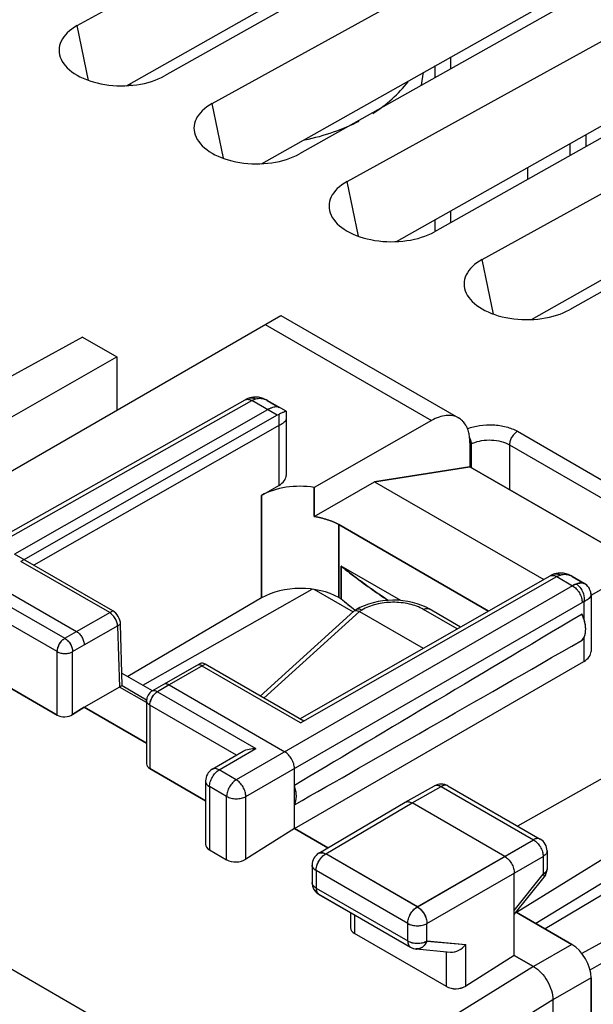
# Model space of a CAD drawing. Units: millimetres. Extents: x -29.9 to 28.7, y -33.1 to 33.1.
# Drawn here: x -2.3 to 8.3, y 5.2 to 23.3 of the extents above; entities that cross this region are included whole.
import ezdxf

# ---------------------------------------------------------------- set-up
doc = ezdxf.new("R2010")
doc.units = ezdxf.units.MM
doc.header["$LTSCALE"] = 16.335
doc.layers.get('0').update_dxf_attribs({"linetype": 'CONTINUOUS'})
for name, color, linetype in [('DRAFT', 7, 'CONTINUOUS'), ('IMPORT_IGES', 7, 'CONTINUOUS'), ('MEC', 7, 'CONTINUOUS'), ('RACCORDO', 7, 'CONTINUOUS')]:
    doc.layers.add(name, color=color, linetype=linetype)

msp = doc.modelspace()

# ---------------------------------------------------------------- linework, layer by layer
at = {"color": 7, "linetype": 'CONTINUOUS'}
for p, q in [((-1.2, 23.19), (5.407, 26.836)), ((6.943, 25.95), (0.398, 22.267)), ((-0.3, 22.088), (5.687, 25.469)), ((1.275, 21.761), (7.882, 25.408)), ((9.418, 24.521), (2.873, 20.838)), ((2.175, 20.659), (8.162, 24.04)), ((3.75, 20.332), (10.357, 23.979)), ((11.893, 23.092), (5.348, 19.409)), ((4.65, 19.23), (10.637, 22.611)), ((5.645, 22.618), (5.645, 22.398)), ((5.361, 22.238), (5.361, 22.458)), ((6.225, 18.903), (12.832, 22.55)), ((14.368, 21.663), (7.823, 17.98)), ((7.124, 17.801), (13.112, 21.182)), ((8.12, 21.189), (8.12, 20.969)), ((7.836, 20.809), (7.836, 21.029)), ((7.059, 20.372), (7.059, 20.591)), ((5.645, 19.792), (5.645, 19.577)), ((5.361, 19.417), (5.361, 19.632)), ((-4.086, 14.054), (2.533, 17.876)), ((2.534, 17.876), (5.791, 15.995)), ((-1.104, 17.476), (-4.599, 15.563)), ((-1.104, 17.476), (-0.476, 17.114)), ((-4.962, 14.569), (-0.476, 17.114)), ((-0.476, 17.114), (-0.476, 16.139)), ((-3.459, 13.317), (1.877, 16.326)), ((1.893, 16.335), (1.877, 16.326)), ((1.928, 16.351), (1.911, 16.344)), ((1.945, 16.358), (1.929, 16.351)), ((1.948, 16.359), (1.93, 16.352)), ((1.952, 16.36), (1.945, 16.358)), ((1.952, 16.36), (1.952, 16.36)), ((2.282, 16.318), (2.503, 16.19)), ((2.465, 16.045), (-2.232, 13.365)), ((2.629, 15.972), (2.629, 14.94)), ((5.296, 15.948), (3.146, 14.722)), ((5.999, 15.538), (5.999, 15.1)), ((4.25, 14.825), (5.999, 15.1)), ((5.999, 15.1), (9.153, 13.279)), ((3.146, 14.188), (4.25, 14.825)), ((4.25, 14.825), (7.354, 13.033)), ((2.18, 14.576), (2.496, 14.757)), ((3.146, 14.188), (3.146, 14.722)), ((6.339, 12.454), (3.594, 14.039)), ((-0.549, 12.458), (-2.352, 13.499)), ((-0.605, 12.426), (-2.232, 13.365)), ((8.219, 12.746), (9.538, 13.499)), ((-3.335, 13.303), (-1.214, 12.079)), ((3.636, 12.677), (3.636, 13.28)), ((4.733, 12.646), (3.636, 13.28)), ((2.878, 10.479), (7.467, 13.098)), ((7.539, 13.131), (7.539, 13.131)), ((7.873, 13.09), (8.094, 12.962)), ((0.003, 11.095), (3.105, 12.855)), ((3.861, 12.436), (3.145, 12.85)), ((2.18, 12.694), (-0.272, 11.254)), ((3.636, 12.677), (3.594, 12.701)), ((8.219, 12.744), (8.219, 12.755)), ((8.219, 12.744), (8.219, 11.712)), ((3.916, 12.481), (3.878, 12.459)), ((3.981, 12.517), (3.916, 12.481)), ((5.826, 12.161), (5.25, 12.494)), ((3.871, 12.453), (2.155, 10.896)), ((3.87, 12.453), (3.878, 12.459)), ((3.973, 12.445), (5.141, 11.771)), ((-0.459, 12.184), (-0.425, 11.061)), ((-0.378, 11.087), (-0.404, 12.215)), ((12.589, 11.737), (6.871, 8.512)), ((-3.194, 11.486), (-1.567, 10.547)), ((1.049, 11.489), (0.383, 11.109)), ((2.895, 10.405), (1.092, 11.446)), ((2.951, 10.437), (1.148, 11.478)), ((2.781, 8.466), (8.089, 11.53)), ((-0.384, 11.318), (0.176, 10.995)), ((-1.072, 10.691), (-0.378, 11.087)), ((0.071, 10.775), (-0.425, 11.061)), ((-0.378, 11.087), (0.072, 10.827)), ((0.383, 11.108), (0.17, 10.984)), ((0.383, 11.109), (0.383, 11.108)), ((0.483, 11.099), (2.604, 9.874)), ((13.476, 11.021), (6.854, 6.926)), ((-1.285, 10.555), (-1.072, 10.691)), ((0.071, 10.03), (-1.072, 10.691)), ((0.071, 10.812), (0.071, 9.651)), ((13.476, 10.538), (7.204, 6.723)), ((13.005, 9.99), (7.376, 6.625)), ((1.276, 9.554), (1.839, 9.882)), ((14.501, 9.711), (8.049, 6.177)), ((8.2, 5.875), (14.706, 9.593)), ((0.13, 9.567), (1.152, 8.976)), ((2.781, 8.466), (2.781, 9.568)), ((1.152, 9.337), (1.152, 8.18)), ((4.814, 8.948), (5.349, 9.249)), ((5.596, 9.248), (7.287, 8.272)), ((4.812, 8.947), (4.814, 8.948)), ((6.635, 7.955), (4.938, 8.935)), ((2.781, 8.466), (1.892, 7.904)), ((2.781, 8.466), (3.395, 8.111)), ((1.226, 8.075), (1.539, 7.894)), ((7.412, 8.055), (7.412, 7.728)), ((6.812, 6.138), (6.812, 7.649)), ((6.812, 6.887), (7.358, 7.572)), ((3.231, 7.259), (4.91, 6.29)), ((6.846, 6.93), (7.867, 6.341)), ((5.569, 5.567), (3.882, 6.541)), ((6.812, 6.138), (5.922, 5.577)), ((6.812, 6.138), (7.165, 5.934)), ((8.22, 2.964), (8.22, 5.729)), ((7.519, 5.322), (7.519, 2.546))]:
    msp.add_line(p, q, dxfattribs=at)
at = {"color": 250, "linetype": 'CONTINUOUS'}
for p, q in [((-0.994, 22.186), (-1.2, 23.19)), ((1.481, 20.757), (1.275, 21.761)), ((-28.31, 20.846), (2.501, 3.056)), ((3.956, 19.328), (3.75, 20.332)), ((6.43, 17.899), (6.225, 18.903)), ((2.245, 17.71), (5.296, 15.948)), ((-3.335, 13.303), (2.001, 16.313)), ((2.465, 16.045), (2.001, 16.313)), ((2.288, 16.147), (-2.352, 13.499)), ((2.464, 15.841), (-1.998, 13.294)), ((2.496, 15.855), (2.496, 14.757)), ((6.868, 15.751), (11.824, 12.889)), ((5.999, 15.504), (6.02, 15.516)), ((6.02, 15.516), (6.02, 15.088)), ((6.724, 15.504), (6.724, 14.681)), ((6.724, 15.504), (11.68, 12.643)), ((2.18, 14.576), (2.18, 12.694)), ((3.594, 14.039), (3.594, 12.701)), ((2.895, 10.405), (7.592, 13.085)), ((7.592, 13.085), (7.879, 12.919)), ((-3.23, 12.995), (-1.427, 11.954)), ((7.879, 12.919), (1.714, 9.36)), ((-1.567, 11.71), (-3.198, 12.651)), ((1.891, 9.054), (8.056, 12.613)), ((4.016, 12.471), (3.973, 12.445)), ((5.765, 12.126), (5.148, 12.483)), ((8.089, 12.629), (8.089, 12.305)), ((-1.214, 12.079), (-0.549, 12.458)), ((3.973, 12.445), (2.223, 10.857)), ((-1.072, 11.834), (-0.404, 12.215)), ((-1.427, 11.954), (-1.214, 12.079)), ((8.089, 11.97), (8.089, 11.53)), ((-1.285, 11.71), (-1.072, 11.834)), ((-1.567, 10.547), (-1.567, 11.71)), ((-1.285, 10.555), (-1.285, 11.71)), ((1.148, 11.478), (0.483, 11.099)), ((0.483, 11.099), (0.27, 10.974)), ((0.27, 10.974), (2.073, 9.933)), ((0.13, 10.73), (0.13, 9.567)), ((1.719, 9.812), (0.13, 10.73)), ((1.401, 9.541), (2.073, 9.933)), ((1.714, 9.36), (1.401, 9.541)), ((1.152, 9.338), (1.152, 9.338)), ((1.226, 9.235), (1.226, 8.075)), ((1.539, 9.054), (1.226, 9.235)), ((4.938, 8.935), (5.472, 9.236)), ((5.472, 9.236), (7.163, 8.26)), ((1.539, 7.894), (1.539, 9.054)), ((1.891, 7.904), (1.891, 9.054)), ((3.355, 8), (4.938, 8.935)), ((5.034, 7.03), (7.163, 8.26)), ((5.034, 7.03), (3.355, 8)), ((5.21, 6.724), (7.34, 7.954)), ((7.34, 7.954), (7.34, 7.626)), ((7.412, 8.055), (7.412, 8.055)), ((3.179, 7.694), (3.179, 7.373)), ((4.858, 6.725), (3.179, 7.694)), ((6.812, 6.963), (7.34, 7.626)), ((7.358, 7.572), (7.358, 7.572)), ((3.179, 7.373), (4.858, 6.404)), ((3.882, 6.883), (3.882, 6.541)), ((4.858, 6.404), (4.858, 6.725)), ((5.21, 6.404), (5.21, 6.724)), ((5.21, 6.404), (5.922, 6.338)), ((5.922, 5.577), (5.922, 6.338)), ((7.867, 6.341), (7.166, 5.934)), ((4.91, 6.29), (4.91, 6.29)), ((5.569, 5.567), (5.569, 6.206)), ((7.165, 5.934), (2.501, 3.056)), ((8.22, 5.729), (7.519, 5.322)), ((7.518, 5.322), (2.866, 2.452))]:
    msp.add_line(p, q, dxfattribs=at)
at = {"color": 7, "linetype": 'CONTINUOUS'}
for points in [[(1.93, 16.352), (1.912, 16.344), (1.893, 16.335)], [(2.282, 16.318), (2.246, 16.336), (2.21, 16.352), (2.173, 16.364), (2.136, 16.373), (2.1, 16.378), (2.063, 16.379), (2.028, 16.377), (1.994, 16.372), (1.961, 16.363), (1.952, 16.36)], [(2.282, 16.317), (2.263, 16.328), (2.217, 16.349), (2.171, 16.365), (2.125, 16.374), (2.08, 16.379), (2.036, 16.378), (1.993, 16.371), (1.952, 16.36)], [(7.873, 13.09), (7.836, 13.109), (7.799, 13.125), (7.762, 13.137), (7.725, 13.145), (7.688, 13.15), (7.652, 13.151), (7.616, 13.149), (7.582, 13.143), (7.549, 13.134), (7.539, 13.131)], [(7.873, 13.09), (7.853, 13.101), (7.807, 13.122), (7.76, 13.137), (7.714, 13.147), (7.669, 13.151), (7.624, 13.15), (7.581, 13.143), (7.539, 13.131)], [(8.219, 12.755), (8.217, 12.777), (8.213, 12.799), (8.207, 12.822), (8.199, 12.844), (8.188, 12.866), (8.175, 12.887), (8.16, 12.907), (8.142, 12.926), (8.121, 12.944), (8.099, 12.959), (8.094, 12.962)], [(8.219, 12.744), (8.218, 12.773), (8.213, 12.801), (8.204, 12.83), (8.192, 12.858), (8.176, 12.886), (8.156, 12.911), (8.132, 12.935), (8.105, 12.955), (8.094, 12.962)], [(5.25, 12.494), (5.193, 12.525), (5.115, 12.559), (5.033, 12.588), (4.948, 12.612), (4.86, 12.63), (4.77, 12.643), (4.679, 12.651), (4.587, 12.653), (4.495, 12.65), (4.404, 12.641), (4.314, 12.627), (4.226, 12.607), (4.141, 12.582), (4.059, 12.552), (3.981, 12.517)]]:
    msp.add_lwpolyline(points, dxfattribs=at)
at = {"color": 250, "linetype": 'CONTINUOUS'}
for centre, radius, start, end in [((1.989, 16.252), 0.114, 103.2894, 108.9676), ((1.891, 16.125), 0.218, 59.6647, 64.2345), ((2.225, 15.919), 0.453, 117.4496, 119.5791), ((2.183, 16.012), 0.352, 109.1979, 110.459), ((2.12, 16.037), 0.324, 59.9781, 64.0343), ((2.116, 16.03), 0.332, 60.0044, 61.0914), ((6.258, 15.073), 0.503, 114.2557, 118.2936), ((7.577, 13.023), 0.115, 103.5102, 109.5306), ((7.482, 12.896), 0.219, 59.9532, 64.5204), ((7.816, 12.692), 0.453, 117.6492, 119.7227), ((7.775, 12.782), 0.353, 109.6288, 110.8527), ((7.711, 12.81), 0.323, 59.974, 64.3063), ((7.707, 12.803), 0.331, 60.0039, 61.3117), ((-1.324, 11.778), 0.204, 120.3596, 125.2719), ((0.373, 10.798), 0.204, 120.3597, 125.276)]:
    msp.add_arc(centre, radius, start, end, dxfattribs=at)
at = {"color": 7, "linetype": 'CONTINUOUS'}
for centre, radius, start, end in [((7.705, 12.681), 0.48, 118.623, 119.7135), ((7.692, 12.706), 0.452, 110.8434, 118.6847), ((7.682, 12.729), 0.426, 109.626, 110.7723), ((0.271, 10.812), 0.2, 120.2795, 180), ((1.402, 9.338), 0.25, 120.2607, 180.0097), ((5.471, 9.032), 0.25, 59.9822, 119.4243), ((7.162, 8.055), 0.25, 359.9835, 59.9984), ((7.162, 7.728), 0.25, 321.4595, 0.0556), ((3.356, 7.476), 0.25, 222.4578, 240.0426), ((5.035, 6.506), 0.25, 239.9844, 253.2776)]:
    msp.add_arc(centre, radius, start, end, dxfattribs=at)
for centre, major_axis, ratio, start_param, end_param in [((-0.404, 22.727), (1.13, -0.017), 0.567225, 2.359935, 5.510882), ((2.07, 21.298), (1.13, -0.017), 0.567225, 2.359935, 5.510882), ((4.545, 19.869), (1.13, -0.017), 0.567225, 2.359935, 5.510882), ((7.02, 18.44), (1.13, -0.017), 0.567225, 2.359935, 5.510882), ((2.176, 14.942), (0.453, -0.002), 0.574019, -0.782523, 0.002876), ((2.887, 14.168), (1, -0.005), 0.574019, 1.311872, 2.35907), ((2.887, 12.286), (1, 0.008), 0.582403, 7.064143, 8.634939), ((15.827, 17.828), (15, 0.114), 0.582403, -2.524116, -2.495663), ((-0.601, 12.265), (-0.105, 0.17), 0.556845, -2.372309, -0.801512), ((-0.546, 12.297), (-0.104, 0.171), 0.562027, -2.368501, -0.797705), ((57.157, 40.841), (60.417, 35.293), 0.005038, 2.51668, 2.687623), ((57.157, 40.841), (60.417, 35.293), 0.005038, -2.693509, -2.522566), ((7.766, 11.714), (0.453, -0.002), 0.574019, -0.776705, 0.002876), ((1.097, 11.286), (-0.105, 0.17), 0.556845, -0.801512, -0.018991), ((1.151, 11.317), (-0.104, 0.171), 0.562027, -0.797705, -0.015184), ((-1.426, 10.637), (0.2, 0.01), 0.606764, -2.385267, -0.814471), ((0.271, 9.657), (0.2, 0.01), 0.606764, 3.11252, 3.897918), ((1.402, 8.187), (0.25, 0.012), 0.606764, 3.11252, 3.897918), ((1.716, 8.006), (0.25, 0.012), 0.606764, -2.385267, -0.819707), ((4.059, 6.653), (0.25, 0.012), 0.606764, 3.11252, 3.897918), ((7.867, 5.933), (-0.25, 0.433), 0.577361, -2.356239, -0.785493), ((5.746, 5.68), (0.25, 0.012), 0.606764, -2.385267, -0.820288)]:
    msp.add_ellipse(centre, major_axis=major_axis, ratio=ratio, start_param=start_param, end_param=end_param, dxfattribs=at)
at = {"color": 250, "linetype": 'CONTINUOUS'}
for points, knots in [([(1.877, 16.326), (1.892, 16.335), (1.931, 16.342), (1.967, 16.33), (1.986, 16.321)], [0, 0, 0, 0, 0.457122, 1, 1, 1, 1]), ([(1.952, 16.36), (1.97, 16.366), (2.011, 16.369), (2.049, 16.354), (2.067, 16.344)], [0, 0, 0, 0, 0.474057, 1, 1, 1, 1]), ([(1.963, 16.363), (1.979, 16.367), (2.017, 16.367), (2.051, 16.353), (2.067, 16.344)], [0, 0, 0, 0, 0.474793, 1, 1, 1, 1]), ([(2.016, 16.321), (2.019, 16.323), (2.034, 16.33), (2.049, 16.337), (2.06, 16.341)], [0, 0, 0, 0, 0.256448, 1, 1, 1, 1]), ([(2.016, 16.321), (2.019, 16.323), (2.034, 16.33), (2.049, 16.337), (2.06, 16.341)], [0, 0, 0, 0, 0.256447, 1, 1, 1, 1]), ([(2.067, 16.344), (2.101, 16.355), (2.175, 16.363), (2.245, 16.338), (2.277, 16.321)], [0, 0, 0, 0, 0.491493, 1, 1, 1, 1]), ([(2.353, 16.177), (2.347, 16.175), (2.325, 16.167), (2.304, 16.156), (2.288, 16.147)], [0, 0, 0, 0, 0.24079, 1, 1, 1, 1]), ([(2.503, 16.19), (2.486, 16.2), (2.449, 16.202), (2.399, 16.192), (2.369, 16.183), (2.353, 16.177)], [0, 0, 0, 0, 0.389747, 0.665892, 1, 1, 1, 1]), ([(2.629, 15.972), (2.629, 15.963), (2.62, 15.942), (2.593, 15.914), (2.551, 15.883), (2.516, 15.865), (2.496, 15.855)], [0, 0, 0, 0, 0.146506, 0.356425, 0.641767, 1, 1, 1, 1]), ([(2.496, 15.855), (2.494, 15.855), (2.483, 15.85), (2.472, 15.845), (2.464, 15.841)], [0, 0, 0, 0, 0.240789, 1, 1, 1, 1]), ([(5.954, 15.797), (6.025, 15.827), (6.18, 15.867), (6.422, 15.879), (6.658, 15.844), (6.804, 15.787), (6.868, 15.751)], [0, 0, 0, 0, 0.244732, 0.5074, 0.766099, 1, 1, 1, 1]), ([(6.868, 15.751), (6.847, 15.739), (6.809, 15.707), (6.764, 15.647), (6.733, 15.577), (6.724, 15.528), (6.724, 15.504)], [0, 0, 0, 0, 0.235932, 0.498891, 0.76246, 1, 1, 1, 1]), ([(5.994, 15.629), (5.997, 15.622), (6.009, 15.593), (6.017, 15.562), (6.019, 15.539)], [0, 0, 0, 0, 0.260971, 1, 1, 1, 1]), ([(6.052, 15.532), (6.102, 15.555), (6.216, 15.587), (6.393, 15.597), (6.568, 15.573), (6.677, 15.532), (6.724, 15.504)], [0, 0, 0, 0, 0.24158, 0.504269, 0.764662, 1, 1, 1, 1]), ([(7.467, 13.098), (7.482, 13.106), (7.521, 13.114), (7.558, 13.102), (7.576, 13.093)], [0, 0, 0, 0, 0.457463, 1, 1, 1, 1]), ([(7.539, 13.131), (7.557, 13.137), (7.599, 13.141), (7.638, 13.126), (7.656, 13.115)], [0, 0, 0, 0, 0.473766, 1, 1, 1, 1]), ([(7.551, 13.134), (7.567, 13.138), (7.605, 13.139), (7.639, 13.125), (7.656, 13.115)], [0, 0, 0, 0, 0.47461, 1, 1, 1, 1]), ([(7.592, 13.085), (7.597, 13.088), (7.618, 13.1), (7.639, 13.109), (7.656, 13.115)], [0, 0, 0, 0, 0.259403, 1, 1, 1, 1]), ([(7.606, 13.093), (7.61, 13.095), (7.624, 13.102), (7.638, 13.108), (7.649, 13.113)], [0, 0, 0, 0, 0.256307, 1, 1, 1, 1]), ([(7.656, 13.115), (7.689, 13.127), (7.764, 13.135), (7.834, 13.111), (7.866, 13.093)], [0, 0, 0, 0, 0.491695, 1, 1, 1, 1]), ([(7.945, 12.95), (7.939, 12.948), (7.917, 12.939), (7.895, 12.929), (7.879, 12.919)], [0, 0, 0, 0, 0.240482, 1, 1, 1, 1]), ([(7.879, 12.919), (7.884, 12.922), (7.906, 12.934), (7.928, 12.944), (7.945, 12.95)], [0, 0, 0, 0, 0.259726, 1, 1, 1, 1]), ([(7.879, 12.919), (7.904, 12.905), (7.952, 12.865), (8.007, 12.789), (8.045, 12.703), (8.056, 12.642), (8.056, 12.613)], [0, 0, 0, 0, 0.237392, 0.500006, 0.762617, 1, 1, 1, 1]), ([(8.094, 12.962), (8.076, 12.972), (8.04, 12.974), (7.99, 12.965), (7.961, 12.956), (7.945, 12.95)], [0, 0, 0, 0, 0.390384, 0.666326, 1, 1, 1, 1]), ([(7.945, 12.95), (7.974, 12.96), (8.022, 12.975), (8.076, 12.972), (8.094, 12.962)], [0, 0, 0, 0, 0.609079, 1, 1, 1, 1]), ([(7.945, 12.95), (7.97, 12.936), (8.028, 12.884), (8.086, 12.772), (8.096, 12.675), (8.089, 12.629)], [0, 0, 0, 0, 0.232746, 0.621169, 1, 1, 1, 1]), ([(8.219, 12.744), (8.219, 12.735), (8.211, 12.714), (8.184, 12.686), (8.142, 12.656), (8.108, 12.638), (8.089, 12.629)], [0, 0, 0, 0, 0.146926, 0.356925, 0.64205, 1, 1, 1, 1]), ([(8.089, 12.629), (8.108, 12.638), (8.142, 12.656), (8.184, 12.686), (8.211, 12.714), (8.219, 12.735), (8.219, 12.744)], [0, 0, 0, 0, 0.358102, 0.642997, 0.852781, 1, 1, 1, 1]), ([(4.016, 12.471), (4, 12.481), (3.967, 12.495), (3.929, 12.489), (3.916, 12.481)], [0, 0, 0, 0, 0.552859, 1, 1, 1, 1]), ([(5.148, 12.483), (5.067, 12.529), (4.88, 12.596), (4.581, 12.626), (4.283, 12.59), (4.096, 12.519), (4.016, 12.471)], [0, 0, 0, 0, 0.236863, 0.499153, 0.761799, 1, 1, 1, 1]), ([(5.148, 12.483), (5.164, 12.493), (5.198, 12.507), (5.236, 12.502), (5.25, 12.494)], [0, 0, 0, 0, 0.551511, 1, 1, 1, 1]), ([(8.056, 12.613), (8.058, 12.615), (8.069, 12.621), (8.08, 12.626), (8.089, 12.629)], [0, 0, 0, 0, 0.259782, 1, 1, 1, 1]), ([(-1.567, 11.71), (-1.567, 11.731), (-1.56, 11.776), (-1.533, 11.841), (-1.494, 11.899), (-1.46, 11.932), (-1.442, 11.945)], [0, 0, 0, 0, 0.23419, 0.493417, 0.756148, 1, 1, 1, 1]), ([(-1.427, 11.954), (-1.422, 11.951), (-1.401, 11.938), (-1.382, 11.921), (-1.369, 11.907)], [0, 0, 0, 0, 0.234335, 1, 1, 1, 1]), ([(-1.369, 11.907), (-1.366, 11.903), (-1.352, 11.888), (-1.34, 11.871), (-1.332, 11.858)], [0, 0, 0, 0, 0.24558, 1, 1, 1, 1]), ([(-1.332, 11.858), (-1.318, 11.834), (-1.295, 11.787), (-1.285, 11.735), (-1.285, 11.71)], [0, 0, 0, 0, 0.525779, 1, 1, 1, 1]), ([(-1.567, 11.71), (-1.547, 11.698), (-1.501, 11.681), (-1.426, 11.673), (-1.351, 11.681), (-1.305, 11.698), (-1.285, 11.71)], [0, 0, 0, 0, 0.237248, 0.500001, 0.762753, 1, 1, 1, 1]), ([(0.13, 10.73), (0.13, 10.74), (0.133, 10.785), (0.149, 10.829), (0.166, 10.86)], [0, 0, 0, 0, 0.229384, 1, 1, 1, 1]), ([(0.166, 10.86), (0.171, 10.87), (0.195, 10.91), (0.228, 10.945), (0.255, 10.965)], [0, 0, 0, 0, 0.2622, 1, 1, 1, 1]), ([(0.27, 10.974), (0.254, 10.984), (0.227, 10.995), (0.192, 10.994), (0.177, 10.988), (0.17, 10.984)], [0, 0, 0, 0, 0.548618, 0.782195, 1, 1, 1, 1]), ([(0.13, 10.73), (0.113, 10.739), (0.091, 10.757), (0.074, 10.788), (0.071, 10.804), (0.071, 10.812)], [0, 0, 0, 0, 0.547735, 0.781586, 1, 1, 1, 1]), ([(1.226, 9.236), (1.226, 9.265), (1.236, 9.326), (1.274, 9.411), (1.329, 9.487), (1.376, 9.527), (1.401, 9.541)], [0, 0, 0, 0, 0.23707, 0.4997, 0.762498, 1, 1, 1, 1]), ([(1.401, 9.541), (1.381, 9.553), (1.339, 9.571), (1.293, 9.564), (1.276, 9.554)], [0, 0, 0, 0, 0.551591, 1, 1, 1, 1]), ([(1.401, 9.541), (1.39, 9.547), (1.368, 9.558), (1.335, 9.566), (1.304, 9.565), (1.285, 9.558), (1.277, 9.553)], [0, 0, 0, 0, 0.291141, 0.551431, 0.784917, 1, 1, 1, 1]), ([(1.152, 9.337), (1.152, 9.328), (1.156, 9.308), (1.171, 9.28), (1.195, 9.255), (1.215, 9.242), (1.226, 9.235)], [0, 0, 0, 0, 0.21779, 0.450922, 0.710305, 1, 1, 1, 1]), ([(1.715, 9.36), (1.69, 9.346), (1.643, 9.306), (1.588, 9.23), (1.55, 9.145), (1.539, 9.084), (1.539, 9.055)], [0, 0, 0, 0, 0.237502, 0.5003, 0.76293, 1, 1, 1, 1]), ([(1.891, 9.054), (1.891, 9.083), (1.88, 9.144), (1.842, 9.23), (1.787, 9.305), (1.739, 9.345), (1.714, 9.36)], [0, 0, 0, 0, 0.237042, 0.49998, 0.76292, 1, 1, 1, 1]), ([(5.349, 9.249), (5.357, 9.254), (5.376, 9.261), (5.407, 9.261), (5.44, 9.253), (5.462, 9.243), (5.472, 9.236)], [0, 0, 0, 0, 0.2181, 0.451362, 0.710629, 1, 1, 1, 1]), ([(5.596, 9.248), (5.588, 9.253), (5.569, 9.26), (5.538, 9.261), (5.505, 9.253), (5.483, 9.243), (5.472, 9.236)], [0, 0, 0, 0, 0.218102, 0.451366, 0.710629, 1, 1, 1, 1]), ([(1.539, 9.054), (1.564, 9.04), (1.622, 9.019), (1.715, 9.009), (1.808, 9.019), (1.866, 9.039), (1.891, 9.054)], [0, 0, 0, 0, 0.237065, 0.499634, 0.762402, 1, 1, 1, 1]), ([(7.287, 8.272), (7.279, 8.277), (7.26, 8.283), (7.229, 8.284), (7.196, 8.276), (7.174, 8.266), (7.163, 8.26)], [0, 0, 0, 0, 0.218102, 0.451365, 0.710629, 1, 1, 1, 1]), ([(7.163, 8.26), (7.188, 8.246), (7.236, 8.206), (7.292, 8.13), (7.33, 8.044), (7.34, 7.983), (7.34, 7.954)], [0, 0, 0, 0, 0.23741, 0.500006, 0.762598, 1, 1, 1, 1]), ([(3.179, 7.694), (3.179, 7.723), (3.19, 7.784), (3.228, 7.869), (3.283, 7.945), (3.33, 7.985), (3.355, 8)], [0, 0, 0, 0, 0.237059, 0.499628, 0.762399, 1, 1, 1, 1]), ([(3.229, 8.011), (3.237, 8.016), (3.256, 8.023), (3.288, 8.024), (3.322, 8.016), (3.344, 8.006), (3.355, 8)], [0, 0, 0, 0, 0.217458, 0.45045, 0.709956, 1, 1, 1, 1]), ([(7.412, 8.055), (7.412, 8.046), (7.409, 8.026), (7.394, 7.999), (7.37, 7.974), (7.351, 7.96), (7.34, 7.954)], [0, 0, 0, 0, 0.21811, 0.451391, 0.710656, 1, 1, 1, 1]), ([(3.179, 7.694), (3.168, 7.7), (3.149, 7.714), (3.125, 7.739), (3.11, 7.767), (3.106, 7.786), (3.106, 7.796)], [0, 0, 0, 0, 0.289681, 0.549066, 0.782211, 1, 1, 1, 1]), ([(7.412, 7.728), (7.412, 7.718), (7.409, 7.699), (7.394, 7.671), (7.37, 7.646), (7.351, 7.633), (7.34, 7.626)], [0, 0, 0, 0, 0.218112, 0.45138, 0.71064, 1, 1, 1, 1]), ([(7.34, 7.626), (7.344, 7.62), (7.351, 7.609), (7.36, 7.592), (7.362, 7.577), (7.358, 7.572)], [0, 0, 0, 0, 0.366237, 0.652043, 1, 1, 1, 1]), ([(3.179, 7.373), (3.168, 7.38), (3.149, 7.394), (3.125, 7.419), (3.11, 7.446), (3.106, 7.466), (3.106, 7.476)], [0, 0, 0, 0, 0.289698, 0.549077, 0.78221, 1, 1, 1, 1]), ([(3.179, 7.373), (3.179, 7.361), (3.181, 7.337), (3.191, 7.304), (3.207, 7.277), (3.223, 7.264), (3.231, 7.259)], [0, 0, 0, 0, 0.2897, 0.549088, 0.782199, 1, 1, 1, 1]), ([(4.858, 6.725), (4.858, 6.754), (4.869, 6.815), (4.906, 6.9), (4.961, 6.976), (5.009, 7.016), (5.034, 7.03)], [0, 0, 0, 0, 0.237059, 0.499628, 0.762399, 1, 1, 1, 1]), ([(5.034, 7.03), (5.059, 7.016), (5.106, 6.976), (5.161, 6.9), (5.199, 6.814), (5.21, 6.753), (5.21, 6.724)], [0, 0, 0, 0, 0.237073, 0.500006, 0.762936, 1, 1, 1, 1]), ([(4.858, 6.725), (4.883, 6.71), (4.941, 6.689), (5.034, 6.679), (5.127, 6.689), (5.185, 6.71), (5.21, 6.724)], [0, 0, 0, 0, 0.237065, 0.499634, 0.762402, 1, 1, 1, 1]), ([(4.858, 6.404), (4.858, 6.392), (4.86, 6.368), (4.87, 6.335), (4.886, 6.308), (4.901, 6.295), (4.91, 6.29)], [0, 0, 0, 0, 0.289686, 0.549078, 0.782201, 1, 1, 1, 1]), ([(4.858, 6.404), (4.883, 6.39), (4.941, 6.369), (5.034, 6.359), (5.127, 6.368), (5.185, 6.389), (5.21, 6.404)], [0, 0, 0, 0, 0.237065, 0.499634, 0.762402, 1, 1, 1, 1]), ([(5.21, 6.404), (5.202, 6.381), (5.179, 6.339), (5.131, 6.29), (5.074, 6.26), (5.032, 6.256), (5.012, 6.257)], [0, 0, 0, 0, 0.27491, 0.532471, 0.772086, 1, 1, 1, 1])]:
    msp.add_open_spline(points, degree=3, knots=knots, dxfattribs=at)
for points in [[(1.978, 16.325), (1.986, 16.321), (1.994, 16.318), (2.001, 16.313)], [(6.019, 15.539), (6.02, 15.531), (6.02, 15.524), (6.02, 15.516)], [(7.569, 13.097), (7.576, 13.093), (7.584, 13.09), (7.592, 13.085)]]:
    msp.add_open_spline(points, degree=3, dxfattribs=at)
at = {"color": 7, "linetype": 'CONTINUOUS'}
for points, knots in [([(2.629, 16.118), (2.628, 16.118), (2.624, 16.117), (2.618, 16.116), (2.607, 16.112), (2.593, 16.106), (2.575, 16.098), (2.542, 16.083), (2.515, 16.07), (2.496, 16.061)], [0, 0, 0, 0, 0.022001, 0.069113, 0.144507, 0.250429, 0.388611, 0.560017, 1, 1, 1, 1]), ([(5.791, 15.995), (5.759, 16.014), (5.684, 16.042), (5.559, 16.045), (5.426, 16.014), (5.339, 15.973), (5.296, 15.948)], [0, 0, 0, 0, 0.218089, 0.451401, 0.71053, 1, 1, 1, 1]), ([(5.88, 15.922), (5.874, 15.929), (5.847, 15.957), (5.816, 15.981), (5.791, 15.995)], [0, 0, 0, 0, 0.254591, 1, 1, 1, 1]), ([(5.945, 15.818), (5.941, 15.828), (5.923, 15.864), (5.9, 15.899), (5.88, 15.922)], [0, 0, 0, 0, 0.259356, 1, 1, 1, 1]), ([(5.985, 15.689), (5.983, 15.7), (5.973, 15.744), (5.959, 15.788), (5.945, 15.818)], [0, 0, 0, 0, 0.260933, 1, 1, 1, 1]), ([(5.999, 15.538), (5.999, 15.551), (5.997, 15.601), (5.992, 15.652), (5.985, 15.689)], [0, 0, 0, 0, 0.259793, 1, 1, 1, 1]), ([(3.594, 14.039), (3.529, 14.076), (3.383, 14.139), (3.228, 14.175), (3.146, 14.188)], [0, 0, 0, 0, 0.477386, 1, 1, 1, 1]), ([(3.636, 13.28), (3.704, 13.225), (3.984, 13.005), (4.275, 12.798), (4.499, 12.649)], [0, 0, 0, 0, 0.245171, 1, 1, 1, 1]), ([(3.878, 12.459), (3.886, 12.463), (3.906, 12.468), (3.927, 12.464), (3.937, 12.461)], [0, 0, 0, 0, 0.452375, 1, 1, 1, 1]), ([(8.096, 12.282), (8.093, 12.292), (8.081, 12.33), (8.066, 12.368), (8.054, 12.396)], [0, 0, 0, 0, 0.245538, 1, 1, 1, 1]), ([(8.117, 12.172), (8.116, 12.181), (8.112, 12.218), (8.103, 12.255), (8.096, 12.282)], [0, 0, 0, 0, 0.241557, 1, 1, 1, 1]), ([(8.117, 12.07), (8.118, 12.078), (8.121, 12.112), (8.12, 12.146), (8.117, 12.172)], [0, 0, 0, 0, 0.238441, 1, 1, 1, 1]), ([(-1.214, 12.079), (-1.194, 12.067), (-1.156, 12.035), (-1.112, 11.974), (-1.081, 11.906), (-1.072, 11.857), (-1.072, 11.834)], [0, 0, 0, 0, 0.237251, 0.500007, 0.762758, 1, 1, 1, 1]), ([(8.054, 11.92), (8.058, 11.924), (8.075, 11.944), (8.088, 11.967), (8.096, 11.985)], [0, 0, 0, 0, 0.239937, 1, 1, 1, 1]), ([(8.096, 11.985), (8.098, 11.991), (8.109, 12.019), (8.115, 12.048), (8.117, 12.07)], [0, 0, 0, 0, 0.237153, 1, 1, 1, 1]), ([(0.483, 11.099), (0.467, 11.108), (0.44, 11.119), (0.405, 11.118), (0.39, 11.113), (0.383, 11.109)], [0, 0, 0, 0, 0.547691, 0.781611, 1, 1, 1, 1]), ([(1.839, 9.882), (1.873, 9.901), (1.951, 9.928), (2.032, 9.934), (2.073, 9.933)], [0, 0, 0, 0, 0.488344, 1, 1, 1, 1]), ([(2.781, 9.568), (2.781, 9.596), (2.77, 9.657), (2.732, 9.743), (2.676, 9.819), (2.629, 9.859), (2.604, 9.874)], [0, 0, 0, 0, 0.237078, 0.499994, 0.762913, 1, 1, 1, 1]), ([(2.781, 8.9), (2.807, 8.947), (2.822, 9.037), (2.81, 9.157), (2.792, 9.223), (2.781, 9.256)], [0, 0, 0, 0, 0.444047, 0.710467, 1, 1, 1, 1]), ([(4.814, 8.948), (4.822, 8.952), (4.841, 8.959), (4.872, 8.96), (4.905, 8.951), (4.927, 8.941), (4.938, 8.935)], [0, 0, 0, 0, 0.217766, 0.45105, 0.71049, 1, 1, 1, 1]), ([(6.635, 7.955), (6.66, 7.941), (6.708, 7.901), (6.763, 7.825), (6.801, 7.739), (6.812, 7.678), (6.812, 7.649)], [0, 0, 0, 0, 0.237241, 0.500006, 0.762768, 1, 1, 1, 1]), ([(5.64, 6.2), (5.692, 6.195), (5.802, 6.225), (5.887, 6.295), (5.922, 6.338)], [0, 0, 0, 0, 0.487979, 1, 1, 1, 1]), ([(7.165, 5.934), (7.215, 5.905), (7.31, 5.825), (7.421, 5.674), (7.497, 5.502), (7.518, 5.38), (7.518, 5.322)], [0, 0, 0, 0, 0.237269, 0.500061, 0.762794, 1, 1, 1, 1])]:
    msp.add_open_spline(points, degree=3, knots=knots, dxfattribs=at)
for points in [[(3.937, 12.461), (3.943, 12.459), (3.949, 12.457), (3.955, 12.455)], [(3.955, 12.455), (3.961, 12.452), (3.967, 12.449), (3.973, 12.445)]]:
    msp.add_open_spline(points, degree=3, dxfattribs=at)
at = {"layer": 'DRAFT', "color": 250, "linetype": 'CONTINUOUS'}
for p, q in [((2.18, 12.694), (2.18, 14.576)), ((3.594, 12.701), (3.594, 14.039))]:
    msp.add_line(p, q, dxfattribs=at)
at = {"layer": 'DRAFT', "color": 7, "linetype": 'CONTINUOUS'}
for p in [(3.636, 13.28), (3.594, 12.701)]:
    msp.add_line(p, (3.636, 12.677), dxfattribs=at)
for centre, major_axis, start_param, end_param in [((2.887, 12.286), (1, 0.008), 0.780958, 2.351754), ((15.827, 17.828), (15, 0.114), -2.524116, -2.494611)]:
    msp.add_ellipse(centre, major_axis=major_axis, ratio=0.582403, start_param=start_param, end_param=end_param, dxfattribs=at)
at = {"layer": 'IMPORT_IGES', "color": 7, "linetype": 'CONTINUOUS'}
msp.add_line((5.108, 22.096), (5.149, 22.338), dxfattribs=at)
at = {"layer": 'IMPORT_IGES', "color": 250, "linetype": 'CONTINUOUS'}
msp.add_arc((1.662, 26.334), 4.63, 245.6457, 246.3659, dxfattribs=at)
for points, knots in [([(4.216, 21.577), (4.342, 21.658), (4.576, 21.835), (4.777, 22.049), (4.865, 22.162)], [0, 0, 0, 0, 0.511448, 1, 1, 1, 1]), ([(3.964, 21.434), (3.813, 21.356), (3.487, 21.221), (3.147, 21.127), (2.969, 21.088)], [0, 0, 0, 0, 0.484051, 1, 1, 1, 1])]:
    msp.add_open_spline(points, degree=3, knots=knots, dxfattribs=at)
at = {"layer": 'MEC', "color": 250, "linetype": 'CONTINUOUS'}
for p, q in [((-28.31, 20.846), (2.501, 3.056)), ((2.245, 17.71), (5.296, 15.948)), ((2.496, 16.061), (2.496, 14.757)), ((-1.427, 11.954), (-1.214, 12.079)), ((-1.285, 11.71), (-1.073, 11.834)), ((-1.567, 10.547), (-1.567, 11.71)), ((-1.285, 10.555), (-1.285, 11.71)), ((0.483, 11.099), (0.27, 10.975)), ((0.13, 10.73), (0.13, 9.567)), ((4.938, 8.935), (5.472, 9.236)), ((5.472, 9.236), (7.163, 8.26)), ((3.354, 8.001), (4.938, 8.935)), ((5.035, 7.031), (7.163, 8.26)), ((5.035, 7.031), (3.354, 8.001)), ((5.211, 6.725), (7.34, 7.954)), ((7.34, 7.954), (7.34, 7.626)), ((3.178, 7.696), (3.178, 7.374)), ((4.859, 6.725), (3.178, 7.696)), ((6.812, 6.963), (7.34, 7.626)), ((7.358, 7.572), (7.358, 7.572)), ((3.178, 7.374), (4.859, 6.404)), ((3.882, 6.883), (3.882, 6.541)), ((4.859, 6.404), (4.859, 6.725)), ((5.211, 6.403), (5.211, 6.725)), ((5.211, 6.403), (5.922, 6.338)), ((5.922, 5.577), (5.922, 6.338)), ((7.867, 6.341), (7.166, 5.934)), ((5.57, 5.566), (5.57, 6.206)), ((7.165, 5.934), (2.501, 3.056)), ((8.22, 5.729), (7.519, 5.322)), ((7.518, 5.322), (2.866, 2.452))]:
    msp.add_line(p, q, dxfattribs=at)
at = {"layer": 'MEC', "color": 7, "linetype": 'CONTINUOUS'}
for p, q in [((-4.086, 14.054), (2.534, 17.876)), ((2.534, 17.876), (5.791, 15.995)), ((2.629, 16.118), (2.282, 16.318)), ((2.629, 16.117), (2.629, 14.94)), ((5.296, 15.948), (3.146, 14.722)), ((5.999, 15.538), (5.999, 15.1)), ((5.999, 15.1), (4.25, 14.825)), ((9.153, 13.279), (5.999, 15.1)), ((3.146, 14.188), (4.25, 14.825)), ((4.25, 14.825), (7.354, 13.033)), ((2.18, 14.576), (2.496, 14.757)), ((3.146, 14.722), (3.146, 14.188)), ((3.594, 14.039), (6.339, 12.454)), ((8.219, 12.746), (9.538, 13.499)), ((4.733, 12.646), (3.636, 13.28)), ((8.094, 12.962), (7.873, 13.09)), ((8.219, 12.744), (8.219, 11.712)), ((12.589, 11.737), (6.871, 8.512)), ((-1.567, 10.547), (-3.194, 11.486)), ((0.993, 11.457), (0.383, 11.109)), ((2.781, 8.466), (8.089, 11.53)), ((0.383, 11.108), (0.17, 10.984)), ((0.383, 11.109), (0.383, 11.108)), ((13.476, 11.021), (6.854, 6.926)), ((-1.072, 10.691), (-1.285, 10.555)), ((-1.072, 10.691), (0.071, 10.03)), ((0.071, 10.812), (0.071, 9.651)), ((1.152, 8.976), (0.13, 9.567)), ((2.781, 8.466), (2.781, 9.256)), ((4.814, 8.948), (5.349, 9.249)), ((5.596, 9.248), (7.287, 8.272)), ((3.228, 8.013), (4.812, 8.947)), ((4.812, 8.947), (4.814, 8.948)), ((6.635, 7.955), (4.938, 8.935)), ((3.395, 8.111), (2.781, 8.466)), ((7.412, 8.055), (7.412, 7.728)), ((3.105, 7.798), (3.105, 7.476)), ((6.812, 6.138), (6.812, 7.649)), ((6.812, 6.887), (7.358, 7.572)), ((3.23, 7.26), (4.911, 6.289)), ((3.809, 6.926), (3.809, 6.646)), ((7.867, 6.341), (6.846, 6.93)), ((5.57, 5.566), (3.882, 6.541)), ((5.013, 6.257), (5.64, 6.199)), ((6.812, 6.138), (5.922, 5.577)), ((7.166, 5.934), (6.812, 6.138)), ((8.22, 5.729), (8.22, 2.964)), ((7.519, 5.322), (7.519, 2.546))]:
    msp.add_line(p, q, dxfattribs=at)
for centre, radius, start, end in [((2.682, 15.666), 0.437, 115.1557, 119.7644), ((0.271, 10.812), 0.2, 120.2618, 180.0009), ((5.471, 9.032), 0.25, 59.9984, 119.4355), ((7.162, 8.055), 0.25, 0.0008, 59.9992), ((3.355, 7.798), 0.25, 120.5222, 180.0009), ((7.162, 7.728), 0.25, 321.4595, 0.0556), ((3.355, 7.476), 0.25, 180, 240.1093), ((5.036, 6.506), 0.25, 239.9975, 264.7552)]:
    msp.add_arc(centre, radius, start, end, dxfattribs=at)
at = {"layer": 'MEC', "color": 250, "linetype": 'CONTINUOUS'}
for centre, radius, start, end in [((-1.328, 11.785), 0.197, 120.2748, 122.5608), ((0.462, 10.701), 0.336, 152.4116, 158.8179), ((0.466, 10.699), 0.341, 141.3968, 152.4876), ((0.369, 10.805), 0.197, 120.2748, 122.5647), ((0.437, 10.711), 0.309, 158.8151, 163.8924), ((5.39, 9.176), 0.0838, 112.6036, 119.4152), ((5.554, 9.175), 0.0838, 60.0089, 67.08), ((3.271, 7.94), 0.0847, 108.6459, 120.464), ((3.189, 7.798), 0.084, 180.0209, 188.2961), ((3.19, 7.476), 0.0848, 180.0626, 192.2234), ((3.272, 7.332), 0.0835, 235.5043, 239.9932), ((5.027, 6.411), 0.155, 264.7568, 268.7384)]:
    msp.add_arc(centre, radius, start, end, dxfattribs=at)
at = {"layer": 'MEC', "color": 7, "linetype": 'CONTINUOUS'}
for centre, major_axis, ratio, start_param, end_param in [((2.176, 14.942), (0.453, -0.002), 0.574019, -0.782523, 0.002876), ((2.887, 14.168), (1, -0.005), 0.574019, 1.311872, 2.35907), ((57.157, 40.841), (60.417, 35.293), 0.005038, 2.51668, 2.687623), ((57.157, 40.841), (60.417, 35.293), 0.005038, -2.693509, -2.522566), ((7.766, 11.714), (0.453, -0.002), 0.574019, -0.776705, 0.002876), ((-1.426, 10.637), (0.2, 0.01), 0.606764, -2.385267, -0.814471), ((0.271, 9.657), (0.2, 0.01), 0.606764, 3.11252, 3.897918), ((4.059, 6.654), (0.25, 0.012), 0.606764, 3.11252, 3.897918), ((7.867, 5.933), (-0.25, 0.433), 0.577361, -2.356239, -0.785493), ((5.746, 5.679), (0.25, 0.012), 0.606764, -2.385267, -0.819707)]:
    msp.add_ellipse(centre, major_axis=major_axis, ratio=ratio, start_param=start_param, end_param=end_param, dxfattribs=at)
for points, knots in [([(5.791, 15.995), (5.759, 16.014), (5.684, 16.042), (5.559, 16.045), (5.426, 16.014), (5.339, 15.973), (5.296, 15.948)], [0, 0, 0, 0, 0.218089, 0.451402, 0.710529, 1, 1, 1, 1]), ([(5.88, 15.922), (5.874, 15.929), (5.847, 15.957), (5.816, 15.981), (5.791, 15.995)], [0, 0, 0, 0, 0.25459, 1, 1, 1, 1]), ([(5.945, 15.818), (5.941, 15.828), (5.923, 15.864), (5.9, 15.899), (5.88, 15.922)], [0, 0, 0, 0, 0.259383, 1, 1, 1, 1]), ([(5.985, 15.689), (5.983, 15.7), (5.973, 15.744), (5.959, 15.788), (5.945, 15.818)], [0, 0, 0, 0, 0.260863, 1, 1, 1, 1]), ([(5.999, 15.538), (5.999, 15.551), (5.997, 15.601), (5.992, 15.652), (5.985, 15.689)], [0, 0, 0, 0, 0.260021, 1, 1, 1, 1]), ([(3.146, 14.188), (3.228, 14.175), (3.383, 14.139), (3.529, 14.076), (3.594, 14.039)], [0, 0, 0, 0, 0.522613, 1, 1, 1, 1]), ([(4.498, 12.65), (4.422, 12.7), (4.128, 12.9), (3.842, 13.113), (3.636, 13.28)], [0, 0, 0, 0, 0.254808, 1, 1, 1, 1]), ([(8.054, 11.92), (8.076, 11.943), (8.112, 12.009), (8.125, 12.126), (8.107, 12.26), (8.074, 12.35), (8.054, 12.396)], [0, 0, 0, 0, 0.195743, 0.428645, 0.700383, 1, 1, 1, 1]), ([(-1.214, 12.079), (-1.194, 12.067), (-1.156, 12.035), (-1.112, 11.974), (-1.081, 11.906), (-1.073, 11.857), (-1.073, 11.834)], [0, 0, 0, 0, 0.237214, 0.499988, 0.762769, 1, 1, 1, 1]), ([(0.483, 11.099), (0.467, 11.108), (0.434, 11.122), (0.397, 11.117), (0.383, 11.109)], [0, 0, 0, 0, 0.550627, 1, 1, 1, 1]), ([(2.781, 8.9), (2.807, 8.947), (2.828, 9.072), (2.803, 9.192), (2.781, 9.256)], [0, 0, 0, 0, 0.444846, 1, 1, 1, 1]), ([(4.814, 8.948), (4.831, 8.957), (4.876, 8.964), (4.917, 8.947), (4.938, 8.935)], [0, 0, 0, 0, 0.449439, 1, 1, 1, 1]), ([(6.635, 7.955), (6.66, 7.941), (6.708, 7.901), (6.763, 7.825), (6.801, 7.739), (6.812, 7.678), (6.812, 7.649)], [0, 0, 0, 0, 0.237231, 0.500006, 0.762778, 1, 1, 1, 1]), ([(5.64, 6.199), (5.693, 6.195), (5.803, 6.225), (5.888, 6.295), (5.922, 6.338)], [0, 0, 0, 0, 0.488009, 1, 1, 1, 1]), ([(7.165, 5.934), (7.215, 5.905), (7.31, 5.825), (7.421, 5.674), (7.497, 5.502), (7.518, 5.38), (7.518, 5.322)], [0, 0, 0, 0, 0.237246, 0.500059, 0.762815, 1, 1, 1, 1])]:
    msp.add_open_spline(points, degree=3, knots=knots, dxfattribs=at)
at = {"layer": 'MEC', "color": 250, "linetype": 'CONTINUOUS'}
for points, knots in [([(-1.567, 11.71), (-1.567, 11.732), (-1.559, 11.779), (-1.531, 11.846), (-1.489, 11.906), (-1.453, 11.938), (-1.433, 11.95)], [0, 0, 0, 0, 0.2357, 0.496766, 0.759578, 1, 1, 1, 1]), ([(-1.427, 11.954), (-1.417, 11.949), (-1.376, 11.92), (-1.343, 11.879), (-1.324, 11.845)], [0, 0, 0, 0, 0.229026, 1, 1, 1, 1]), ([(-1.324, 11.845), (-1.321, 11.839), (-1.309, 11.817), (-1.3, 11.794), (-1.295, 11.776)], [0, 0, 0, 0, 0.254644, 1, 1, 1, 1]), ([(-1.295, 11.776), (-1.293, 11.771), (-1.288, 11.749), (-1.285, 11.726), (-1.285, 11.71)], [0, 0, 0, 0, 0.263849, 1, 1, 1, 1]), ([(-1.567, 11.71), (-1.547, 11.698), (-1.501, 11.681), (-1.426, 11.673), (-1.351, 11.681), (-1.305, 11.698), (-1.285, 11.71)], [0, 0, 0, 0, 0.237219, 0.5, 0.762781, 1, 1, 1, 1]), ([(0.27, 10.975), (0.254, 10.984), (0.221, 10.998), (0.184, 10.992), (0.17, 10.984)], [0, 0, 0, 0, 0.551586, 1, 1, 1, 1]), ([(0.2, 10.912), (0.203, 10.915), (0.214, 10.929), (0.227, 10.942), (0.237, 10.951)], [0, 0, 0, 0, 0.256863, 1, 1, 1, 1]), ([(0.237, 10.951), (0.239, 10.952), (0.248, 10.96), (0.257, 10.966), (0.264, 10.97)], [0, 0, 0, 0, 0.257343, 1, 1, 1, 1]), ([(0.13, 10.73), (0.113, 10.74), (0.085, 10.761), (0.071, 10.796), (0.071, 10.812)], [0, 0, 0, 0, 0.550741, 1, 1, 1, 1]), ([(0.13, 10.73), (0.13, 10.735), (0.131, 10.758), (0.135, 10.78), (0.14, 10.796)], [0, 0, 0, 0, 0.23586, 1, 1, 1, 1]), ([(5.357, 9.254), (5.374, 9.261), (5.416, 9.263), (5.454, 9.247), (5.472, 9.236)], [0, 0, 0, 0, 0.452281, 1, 1, 1, 1]), ([(5.587, 9.253), (5.571, 9.26), (5.529, 9.263), (5.491, 9.247), (5.472, 9.236)], [0, 0, 0, 0, 0.452399, 1, 1, 1, 1]), ([(7.287, 8.272), (7.27, 8.281), (7.225, 8.289), (7.184, 8.272), (7.163, 8.26)], [0, 0, 0, 0, 0.449733, 1, 1, 1, 1]), ([(7.163, 8.26), (7.188, 8.246), (7.236, 8.206), (7.292, 8.13), (7.33, 8.044), (7.34, 7.983), (7.34, 7.954)], [0, 0, 0, 0, 0.237392, 0.500006, 0.762617, 1, 1, 1, 1]), ([(3.178, 7.696), (3.178, 7.724), (3.189, 7.785), (3.227, 7.871), (3.282, 7.947), (3.329, 7.987), (3.354, 8.001)], [0, 0, 0, 0, 0.237057, 0.499664, 0.762454, 1, 1, 1, 1]), ([(3.244, 8.02), (3.261, 8.026), (3.3, 8.027), (3.336, 8.012), (3.354, 8.001)], [0, 0, 0, 0, 0.4539, 1, 1, 1, 1]), ([(7.412, 8.055), (7.412, 8.036), (7.395, 7.993), (7.36, 7.966), (7.34, 7.954)], [0, 0, 0, 0, 0.449748, 1, 1, 1, 1]), ([(3.178, 7.696), (3.16, 7.706), (3.128, 7.731), (3.109, 7.768), (3.106, 7.786)], [0, 0, 0, 0, 0.547488, 1, 1, 1, 1]), ([(7.409, 7.704), (7.407, 7.697), (7.393, 7.664), (7.364, 7.64), (7.34, 7.626)], [0, 0, 0, 0, 0.22199, 1, 1, 1, 1]), ([(7.34, 7.626), (7.344, 7.62), (7.351, 7.609), (7.36, 7.592), (7.362, 7.577), (7.358, 7.572)], [0, 0, 0, 0, 0.366519, 0.651967, 1, 1, 1, 1]), ([(3.178, 7.374), (3.161, 7.384), (3.13, 7.407), (3.111, 7.442), (3.107, 7.458)], [0, 0, 0, 0, 0.5455, 1, 1, 1, 1]), ([(3.178, 7.374), (3.178, 7.351), (3.184, 7.309), (3.209, 7.274), (3.225, 7.263)], [0, 0, 0, 0, 0.549155, 1, 1, 1, 1]), ([(4.859, 6.725), (4.859, 6.754), (4.87, 6.815), (4.907, 6.901), (4.962, 6.976), (5.01, 7.016), (5.035, 7.031)], [0, 0, 0, 0, 0.237057, 0.499664, 0.762454, 1, 1, 1, 1]), ([(5.035, 7.031), (5.06, 7.016), (5.107, 6.976), (5.162, 6.901), (5.2, 6.815), (5.211, 6.754), (5.211, 6.725)], [0, 0, 0, 0, 0.237071, 0.500006, 0.762938, 1, 1, 1, 1]), ([(4.859, 6.725), (4.884, 6.711), (4.942, 6.69), (5.035, 6.68), (5.128, 6.69), (5.186, 6.71), (5.211, 6.725)], [0, 0, 0, 0, 0.237063, 0.49967, 0.762457, 1, 1, 1, 1]), ([(4.859, 6.404), (4.884, 6.389), (4.942, 6.368), (5.035, 6.358), (5.128, 6.368), (5.186, 6.389), (5.211, 6.403)], [0, 0, 0, 0, 0.237063, 0.49967, 0.762457, 1, 1, 1, 1]), ([(4.859, 6.404), (4.859, 6.38), (4.865, 6.336), (4.894, 6.299), (4.911, 6.289)], [0, 0, 0, 0, 0.550749, 1, 1, 1, 1]), ([(5.211, 6.403), (5.195, 6.362), (5.157, 6.305), (5.083, 6.263), (5.043, 6.256), (5.024, 6.256)], [0, 0, 0, 0, 0.529374, 0.770852, 1, 1, 1, 1])]:
    msp.add_open_spline(points, degree=3, knots=knots, dxfattribs=at)
msp.add_open_spline([(7.412, 7.728), (7.412, 7.72), (7.411, 7.712), (7.409, 7.704)], degree=3, dxfattribs=at)
at = {"layer": 'RACCORDO', "color": 7, "linetype": 'CONTINUOUS'}
msp.add_line((13.005, 9.99), (7.376, 6.625), dxfattribs=at)

doc.saveas('drawing.dxf')
